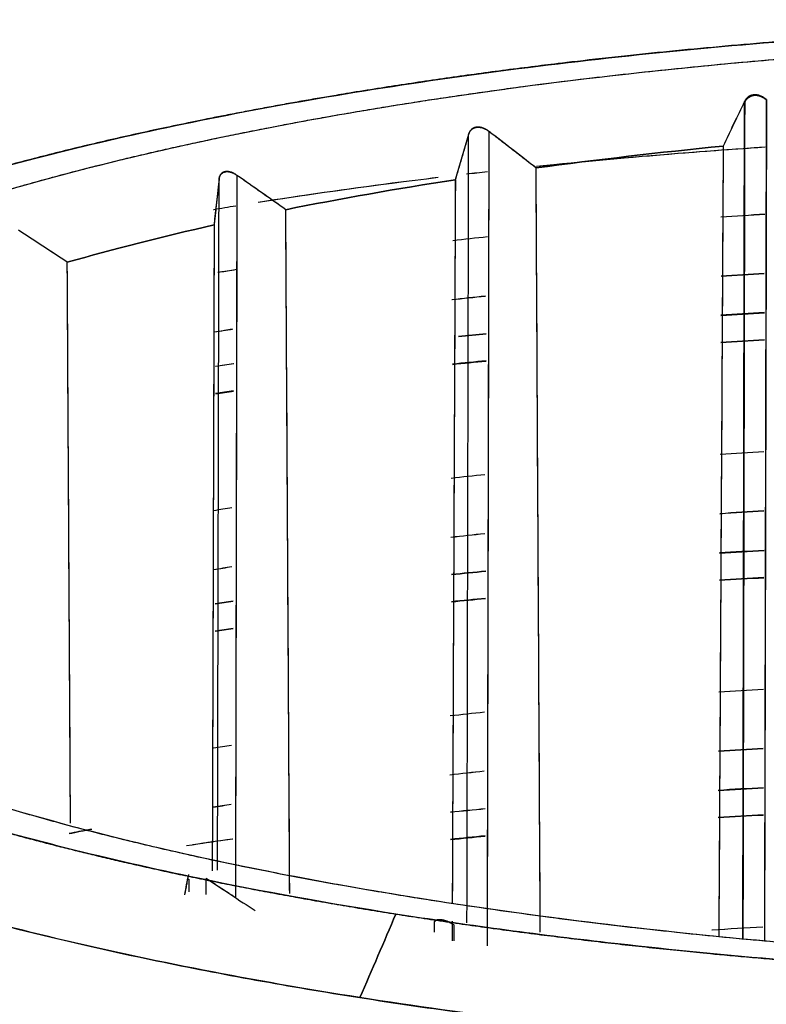
# Model space of a CAD drawing. Units: millimetres. Extents: x 1074 to 1520, y 481 to 796.
# Drawn here: x 1123 to 1127, y 605 to 611 of the extents above; entities that cross this region are included whole.
import ezdxf

# ---------------------------------------------------------------- set-up
doc = ezdxf.new("R2010")
doc.units = ezdxf.units.MM
doc.header["$LTSCALE"] = 65.395
doc.layers.get('0').update_dxf_attribs({"linetype": 'CONTINUOUS', "lineweight": 30})

msp = doc.modelspace()

# ---------------------------------------------------------------- linework, layer by layer
at = {"color": 7, "linetype": 'Continuous'}
for p, q in [((1127.2156, 605.0793), (1127.2265, 610.1821)), ((1127.36, 610.1941), (1127.349, 605.0702)), ((1125.6682, 610.0006), (1125.6581, 605.2727)), ((1124.1327, 609.7327), (1124.1237, 605.5456)), ((1123.8384, 605.4444), (1123.8382, 605.3671)), ((1123.9456, 605.3987), (1123.9457, 605.4474)), ((1125.3355, 605.1834), (1125.3354, 605.1216))]:
    msp.add_line(p, q, dxfattribs=at)
for points, degree, knots in [([(1125.1014, 605.2312), (1124.686, 605.2965), (1123.6929, 605.4763), (1122.2969, 605.827), (1121.0437, 606.2911), (1120.1502, 606.8088), (1119.6493, 607.3608), (1119.5595, 607.9269), (1119.884, 608.4863), (1120.611, 609.0183), (1121.7135, 609.5034), (1123.1512, 609.9237), (1124.8709, 610.2636), (1126.8094, 610.5108), (1128.8952, 610.6561), (1131.0517, 610.6941), (1133.1993, 610.6235), (1135.0346, 610.466), (1136.1068, 610.3211), (1136.5223, 610.2557)], 3, [0, 0, 0, 0, 0.041176, 0.102353, 0.163529, 0.224706, 0.285882, 0.347059, 0.408235, 0.469412, 0.530588, 0.591765, 0.652941, 0.714118, 0.775294, 0.836471, 0.897647, 0.958824, 1, 1, 1, 1]), ([(1136.5223, 610.2558), (1136.0446, 610.3309), (1135.053, 610.4545), (1133.5113, 610.6001), (1132.411, 610.6439), (1131.9752, 610.6613), (1130.8791, 610.6821), (1129.1129, 610.661), (1128.0441, 610.5917), (1127.3391, 610.546), (1126.1746, 610.4275), (1124.8642, 610.2538), (1123.5166, 609.9922), (1122.6176, 609.7655), (1121.6649, 609.4731), (1120.8065, 609.0955), (1120.31, 608.7953), (1119.8603, 608.4288), (1119.6218, 607.9927), (1119.6035, 607.6647), (1119.7253, 607.2799), (1119.9626, 607.0368), (1120.0719, 606.9248), (1120.4274, 606.6518), (1121.1923, 606.2325), (1121.8543, 606.0003), (1122.2354, 605.8666), (1122.9853, 605.6564), (1123.7391, 605.4779), (1124.6232, 605.3065), (1125.1014, 605.2312)], 2, [0, 0, 0, 0.03125, 0.0625, 0.125, 0.125, 0.15, 0.1875, 0.25, 0.25, 0.290816, 0.321429, 0.375, 0.415816, 0.446429, 0.5, 0.540816, 0.571429, 0.625, 0.665816, 0.696429, 0.75, 0.75, 0.775, 0.8125, 0.875, 0.875, 0.910714, 0.9375, 0.96875, 1, 1, 1]), ([(1121.5082, 609.2065), (1121.7817, 609.3267), (1122.4064, 609.5489), (1123.4601, 609.8547), (1124.3184, 610.0219), (1124.6584, 610.0881), (1125.5538, 610.2352), (1127.0937, 610.4257), (1128.1253, 610.4929), (1128.8059, 610.5373), (1130.0062, 610.5739), (1131.4283, 610.5808), (1133.0375, 610.5173), (1134.2034, 610.4307), (1135.5313, 610.2944), (1136.9297, 610.0745), (1137.8833, 609.8777), (1138.9146, 609.619), (1139.8892, 609.2763), (1140.4853, 608.9994), (1141.0627, 608.6577), (1141.2911, 608.4229), (1141.3963, 608.3148), (1141.5771, 608.0406), (1141.6685, 607.5937), (1141.4288, 607.1593), (1141.163, 606.892), (1140.8378, 606.6511), (1140.3892, 606.401), (1140.1155, 606.2805)], 2, [0, 0, 0, 0.03125, 0.0625, 0.125, 0.125, 0.15, 0.1875, 0.25, 0.25, 0.290816, 0.321429, 0.375, 0.415816, 0.446429, 0.5, 0.540816, 0.571429, 0.625, 0.665816, 0.696429, 0.75, 0.75, 0.775, 0.8125, 0.875, 0.910714, 0.9375, 0.96875, 1, 1, 1]), ([(1121.5083, 609.2065), (1121.7461, 609.3111), (1122.4016, 609.561), (1123.684, 609.9115), (1125.3858, 610.2251), (1127.2874, 610.4472), (1129.3188, 610.5699), (1131.4052, 610.5884), (1133.4697, 610.5022), (1135.4363, 610.3144), (1137.2327, 610.0319), (1138.7926, 609.6652), (1140.0586, 609.2277), (1140.9842, 608.7355), (1141.5351, 608.2068), (1141.6912, 607.6611), (1141.4466, 607.1184), (1140.8798, 606.6553), (1140.3532, 606.3852), (1140.1155, 606.2806)], 3, [0, 0, 0, 0, 0.041176, 0.102353, 0.163529, 0.224706, 0.285882, 0.347059, 0.408235, 0.469412, 0.530588, 0.591765, 0.652941, 0.714118, 0.775294, 0.836471, 0.897647, 0.958824, 1, 1, 1, 1]), ([(1125.1014, 605.2312), (1125.5791, 605.1561), (1126.5707, 605.0325), (1128.1125, 604.8869), (1129.2128, 604.843), (1129.6486, 604.8257), (1130.7446, 604.8049), (1132.5109, 604.826), (1133.5796, 604.8953), (1134.2847, 604.941), (1135.4492, 605.0595), (1136.7595, 605.2332), (1138.1071, 605.4948), (1139.0061, 605.7214), (1139.9588, 606.0139), (1140.8173, 606.3915), (1141.3137, 606.6917), (1141.7635, 607.0582), (1142.002, 607.4943), (1142.0203, 607.8223), (1141.8985, 608.2071), (1141.6611, 608.4502), (1141.5518, 608.5622), (1141.1964, 608.8352), (1140.4314, 609.2545), (1139.7695, 609.4867), (1139.3884, 609.6203), (1138.6384, 609.8306), (1137.8847, 610.0091), (1137.0006, 610.1805), (1136.5223, 610.2558)], 2, [0, 0, 0, 0.03125, 0.0625, 0.125, 0.125, 0.15, 0.1875, 0.25, 0.25, 0.290816, 0.321429, 0.375, 0.415816, 0.446429, 0.5, 0.540816, 0.571429, 0.625, 0.665816, 0.696429, 0.75, 0.75, 0.775, 0.8125, 0.875, 0.875, 0.910714, 0.9375, 0.96875, 1, 1, 1]), ([(1136.5223, 610.2557), (1136.9377, 610.1904), (1137.9309, 610.0106), (1139.3269, 609.6599), (1140.5801, 609.1958), (1141.4736, 608.6782), (1141.9744, 608.1262), (1142.0643, 607.56), (1141.7397, 607.0007), (1141.0128, 606.4687), (1139.9102, 605.9836), (1138.4726, 605.5633), (1136.7529, 605.2233), (1134.8144, 604.9761), (1132.7285, 604.8309), (1130.5721, 604.7928), (1128.4244, 604.8635), (1126.5892, 605.0209), (1125.5169, 605.1659), (1125.1014, 605.2312)], 3, [0, 0, 0, 0, 0.041176, 0.102353, 0.163529, 0.224706, 0.285882, 0.347059, 0.408235, 0.469412, 0.530588, 0.591765, 0.652941, 0.714118, 0.775294, 0.836471, 0.897647, 0.958824, 1, 1, 1, 1]), ([(1127.36, 610.1941), (1127.357, 610.1967), (1127.3512, 610.2018), (1127.3419, 610.2083), (1127.3325, 610.2137), (1127.3229, 610.218), (1127.3132, 610.2211), (1127.3034, 610.2231), (1127.2934, 610.2239), (1127.2852, 610.2237), (1127.2787, 610.2229), (1127.274, 610.2221), (1127.2695, 610.221), (1127.2652, 610.2196), (1127.261, 610.2179), (1127.257, 610.216), (1127.2532, 610.2138), (1127.2495, 610.2114), (1127.2461, 610.2087), (1127.2427, 610.2057), (1127.2396, 610.2024), (1127.2366, 610.1989), (1127.2338, 610.1951), (1127.2312, 610.191), (1127.2288, 610.1867), (1127.2273, 610.1837), (1127.2265, 610.1821)], 3, [0, 0, 0, 0, 0.070738, 0.137416, 0.20077, 0.261651, 0.321019, 0.379905, 0.439365, 0.500426, 0.530681, 0.560476, 0.589935, 0.619186, 0.648363, 0.677597, 0.707022, 0.736767, 0.766957, 0.797713, 0.82915, 0.861373, 0.894482, 0.928568, 0.963715, 1, 1, 1, 1]), ([(1127.2296, 610.1816), (1127.2312, 610.1842), (1127.2344, 610.1894), (1127.2401, 610.1963), (1127.2462, 610.2024), (1127.2527, 610.2076), (1127.2594, 610.2119), (1127.2663, 610.2155), (1127.2734, 610.2182), (1127.2805, 610.22), (1127.2865, 610.2209), (1127.2913, 610.2211), (1127.2951, 610.2211), (1127.299, 610.2209), (1127.303, 610.2204), (1127.307, 610.2197), (1127.3112, 610.2188), (1127.3153, 610.2177), (1127.3196, 610.2163), (1127.3239, 610.2147), (1127.3282, 610.2129), (1127.3326, 610.2108), (1127.3369, 610.2085), (1127.3413, 610.2059), (1127.3457, 610.2031), (1127.3501, 610.2001), (1127.3545, 610.1968), (1127.3574, 610.1944), (1127.3588, 610.1932)], 3, [0, 0, 0, 0, 0.066645, 0.130168, 0.190779, 0.248656, 0.303964, 0.356875, 0.40758, 0.45631, 0.50334, 0.527757, 0.552604, 0.577924, 0.603758, 0.630142, 0.657111, 0.684693, 0.712919, 0.741812, 0.771398, 0.801701, 0.832744, 0.864553, 0.897154, 0.930574, 0.964844, 1, 1, 1, 1]), ([(1125.6682, 610.0006), (1125.665, 610.003), (1125.6588, 610.0078), (1125.6491, 610.0139), (1125.6395, 610.0189), (1125.6299, 610.0227), (1125.6203, 610.0254), (1125.6108, 610.0269), (1125.6014, 610.0273), (1125.5937, 610.0267), (1125.5878, 610.0256), (1125.5835, 610.0246), (1125.5795, 610.0233), (1125.5756, 610.0217), (1125.5719, 610.0199), (1125.5685, 610.0178), (1125.5652, 610.0155), (1125.5621, 610.0128), (1125.5593, 610.01), (1125.5566, 610.0068), (1125.5542, 610.0035), (1125.5519, 609.9998), (1125.5498, 609.9959), (1125.548, 609.9917), (1125.5463, 609.9873), (1125.5454, 609.9842), (1125.5449, 609.9827)], 3, [0, 0, 0, 0, 0.070739, 0.13742, 0.200775, 0.261657, 0.321026, 0.379913, 0.439375, 0.500435, 0.530691, 0.560485, 0.589944, 0.619195, 0.648371, 0.677605, 0.707029, 0.736773, 0.766963, 0.797719, 0.829154, 0.861377, 0.894485, 0.92857, 0.963716, 1, 1, 1, 1]), ([(1125.5449, 609.9826), (1125.5454, 609.9841), (1125.5462, 609.9868), (1125.5478, 609.9908), (1125.5496, 609.9946), (1125.5515, 609.9982), (1125.5537, 610.0016), (1125.556, 610.0047), (1125.5585, 610.0077), (1125.5611, 610.0104), (1125.5639, 610.013), (1125.5669, 610.0153), (1125.57, 610.0174), (1125.5733, 610.0193), (1125.5766, 610.0209), (1125.5801, 610.0224), (1125.5837, 610.0236), (1125.5875, 610.0246), (1125.5913, 610.0254), (1125.5952, 610.026), (1125.5992, 610.0263), (1125.6032, 610.0265), (1125.6074, 610.0263), (1125.6116, 610.026), (1125.6158, 610.0254), (1125.6201, 610.0247), (1125.6244, 610.0236), (1125.6288, 610.0224), (1125.6332, 610.0209), (1125.6376, 610.0192), (1125.642, 610.0172), (1125.6464, 610.015), (1125.6508, 610.0126), (1125.6552, 610.01), (1125.6596, 610.0071), (1125.664, 610.0039), (1125.6668, 610.0017), (1125.6682, 610.0005)], 3, [0, 0, 0, 0, 0.032551, 0.064387, 0.095555, 0.126105, 0.156083, 0.185534, 0.214505, 0.243039, 0.271181, 0.298974, 0.32646, 0.353682, 0.38068, 0.407494, 0.434166, 0.460735, 0.487241, 0.513724, 0.540223, 0.566777, 0.593427, 0.620213, 0.647175, 0.674354, 0.701792, 0.729531, 0.757613, 0.786083, 0.814983, 0.844359, 0.874257, 0.904723, 0.935804, 0.967546, 1, 1, 1, 1]), ([(1127.352, 609.9043), (1127.1735, 609.8924), (1126.9962, 609.8794), (1126.5284, 609.8418), (1126.2404, 609.8154), (1125.9575, 609.7862)], 3, [0, 0, 0, 0, 0.375502, 0.375502, 1, 1, 1, 1]), ([(1124.1327, 609.7327), (1124.1295, 609.735), (1124.1231, 609.7395), (1124.1133, 609.7451), (1124.1037, 609.7497), (1124.0944, 609.7531), (1124.0852, 609.7554), (1124.0763, 609.7565), (1124.0677, 609.7564), (1124.0608, 609.7554), (1124.0556, 609.7542), (1124.0518, 609.7529), (1124.0483, 609.7515), (1124.0451, 609.7497), (1124.042, 609.7477), (1124.0392, 609.7455), (1124.0366, 609.743), (1124.0342, 609.7403), (1124.0321, 609.7373), (1124.0302, 609.7341), (1124.0285, 609.7306), (1124.027, 609.7269), (1124.0257, 609.7229), (1124.0247, 609.7186), (1124.0239, 609.7142), (1124.0235, 609.711), (1124.0234, 609.7095)], 3, [0, 0, 0, 0, 0.07074, 0.137421, 0.200777, 0.26166, 0.321029, 0.379917, 0.439378, 0.500439, 0.530695, 0.560489, 0.589948, 0.619199, 0.648375, 0.677609, 0.707033, 0.736777, 0.766966, 0.797721, 0.829157, 0.861379, 0.894486, 0.928571, 0.963717, 1, 1, 1, 1]), ([(1124.0234, 609.7094), (1124.0235, 609.7109), (1124.0239, 609.7137), (1124.0247, 609.7177), (1124.0257, 609.7216), (1124.027, 609.7252), (1124.0284, 609.7287), (1124.03, 609.732), (1124.0318, 609.735), (1124.0338, 609.7379), (1124.036, 609.7405), (1124.0384, 609.7429), (1124.0409, 609.7452), (1124.0435, 609.7472), (1124.0464, 609.749), (1124.0493, 609.7506), (1124.0524, 609.752), (1124.0556, 609.7532), (1124.059, 609.7541), (1124.0625, 609.7549), (1124.066, 609.7554), (1124.0697, 609.7557), (1124.0735, 609.7557), (1124.0773, 609.7556), (1124.0813, 609.7552), (1124.0853, 609.7546), (1124.0894, 609.7538), (1124.0936, 609.7527), (1124.0978, 609.7514), (1124.102, 609.7499), (1124.1064, 609.7482), (1124.1107, 609.7462), (1124.1151, 609.744), (1124.1195, 609.7415), (1124.1239, 609.7388), (1124.1283, 609.7359), (1124.1313, 609.7338), (1124.1327, 609.7327)], 3, [0, 0, 0, 0, 0.032551, 0.064387, 0.095555, 0.126105, 0.156083, 0.185534, 0.214505, 0.243039, 0.271181, 0.298974, 0.32646, 0.353682, 0.38068, 0.407494, 0.434166, 0.460735, 0.487241, 0.513724, 0.540223, 0.566777, 0.593427, 0.620213, 0.647175, 0.674354, 0.701792, 0.729531, 0.757613, 0.786083, 0.814983, 0.844359, 0.874257, 0.904723, 0.935804, 0.967546, 1, 1, 1, 1]), ([(1125.3586, 609.7192), (1125.2647, 609.7078), (1125.1714, 609.6962), (1124.7998, 609.6481), (1124.5273, 609.609), (1124.2618, 609.5672)], 3, [0, 0, 0, 0, 0.249249, 0.249249, 1, 1, 1, 1]), ([(1140.1155, 606.2806), (1139.8777, 606.176), (1139.2222, 605.9261), (1137.9397, 605.5755), (1136.2379, 605.262), (1134.3363, 605.0398), (1132.305, 604.9172), (1130.2186, 604.8986), (1128.1541, 604.9848), (1126.1874, 605.1726), (1124.3911, 605.4551), (1122.8312, 605.8218), (1121.5651, 606.2593), (1120.6396, 606.7515), (1120.0887, 607.2802), (1119.9326, 607.8259), (1120.1771, 608.3687), (1120.744, 608.8317), (1121.2705, 609.1019), (1121.5083, 609.2065)], 3, [0, 0, 0, 0, 0.041176, 0.102353, 0.163529, 0.224706, 0.285882, 0.347059, 0.408235, 0.469412, 0.530588, 0.591765, 0.652941, 0.714118, 0.775294, 0.836471, 0.897647, 0.958824, 1, 1, 1, 1]), ([(1140.1155, 606.2805), (1139.8421, 606.1603), (1139.2174, 605.9381), (1138.1636, 605.6323), (1137.3053, 605.4651), (1136.9654, 605.3989), (1136.0699, 605.2518), (1134.5301, 605.0613), (1133.4984, 604.9941), (1132.8179, 604.9497), (1131.6175, 604.9131), (1130.1955, 604.9062), (1128.5862, 604.9697), (1127.4204, 605.0563), (1126.0925, 605.1926), (1124.694, 605.4125), (1123.7404, 605.6092), (1122.7091, 605.868), (1121.7345, 606.2107), (1121.1385, 606.4876), (1120.561, 606.8293), (1120.3327, 607.064), (1120.2275, 607.1722), (1120.0467, 607.4464), (1119.9553, 607.8933), (1120.1949, 608.3277), (1120.4608, 608.595), (1120.7859, 608.8359), (1121.2346, 609.086), (1121.5082, 609.2065)], 2, [0, 0, 0, 0.03125, 0.0625, 0.125, 0.125, 0.15, 0.1875, 0.25, 0.25, 0.290816, 0.321429, 0.375, 0.415816, 0.446429, 0.5, 0.540816, 0.571429, 0.625, 0.665816, 0.696429, 0.75, 0.75, 0.775, 0.8125, 0.875, 0.910714, 0.9375, 0.96875, 1, 1, 1]), ([(1124.0169, 609.1422), (1124.0483, 609.1473), (1124.0798, 609.1524), (1124.1178, 609.1584), (1124.1242, 609.1594), (1124.1306, 609.1604)], 3, [0, 0, 0, 0, 0.832143, 0.832143, 1, 1, 1, 1]), ([(1124.1038, 608.7944), (1124.088, 608.7919), (1124.0513, 608.786), (1124.0147, 608.7801), (1123.9938, 608.7767)], 3, [0, 0, 0, 0, 0.429629, 1, 1, 1, 1]), ([(1119.1901, 606.5947), (1119.1564, 606.1452), (1120.1569, 605.0252), (1125.8022, 603.7534), (1134.0361, 603.7713), (1138.3769, 604.6328), (1139.8253, 605.1383)], 3, [0, 0, 0, 0, 0.193258, 0.477592, 0.761927, 1, 1, 1, 1]), ([(1119.1818, 606.5632), (1119.1761, 606.4164), (1119.2178, 606.2693), (1119.4074, 605.9589), (1119.569, 605.7961), (1120.0086, 605.4804), (1120.2867, 605.3275), (1120.7844, 605.1097), (1120.9638, 605.039), (1121.348, 604.9021), (1121.5528, 604.8358), (1121.9862, 604.7082), (1122.2148, 604.647), (1122.6941, 604.53), (1122.9448, 604.4743), (1123.4661, 604.3688), (1123.7368, 604.3191), (1124.2961, 604.2262), (1124.8733, 604.1398), (1125.4817, 604.0671), (1126.1034, 604.0016), (1126.4209, 603.9725), (1127.0665, 603.9217), (1127.3946, 603.9001), (1128.0591, 603.8646), (1128.3954, 603.8507), (1129.0735, 603.8308), (1129.4152, 603.8247), (1130.1015, 603.8207), (1130.446, 603.8227), (1131.4797, 603.8406), (1132.1689, 603.8687), (1133.5259, 603.9565), (1134.1936, 604.0163), (1135.4864, 604.1661), (1136.1115, 604.2562), (1137.2995, 604.4641), (1137.8623, 604.582), (1138.6466, 604.7773), (1138.8981, 604.8455), (1139.379, 604.9874), (1139.6085, 605.0613), (1139.8261, 605.1376)], 3, [0, 0, 0, 0, 0.063401, 0.063401, 0.135447, 0.135447, 0.207493, 0.207493, 0.243516, 0.243516, 0.279539, 0.279539, 0.315562, 0.315562, 0.351585, 0.351585, 0.387608, 0.387608, 0.423631, 0.459654, 0.459654, 0.495677, 0.495677, 0.5317, 0.5317, 0.567723, 0.567723, 0.603746, 0.603746, 0.639769, 0.639769, 0.711816, 0.711816, 0.783862, 0.783862, 0.855908, 0.855908, 0.927954, 0.927954, 0.963977, 0.963977, 1, 1, 1, 1]), ([(1118.4813, 606.5041), (1118.4127, 606.3889), (1118.1369, 605.6068), (1120.0306, 604.1382), (1127.1877, 602.9813), (1133.5451, 603.1754), (1136.4974, 603.6081), (1136.964, 603.687)], 3, [0, 0, 0, 0, 0.051842, 0.348519, 0.645197, 0.941874, 1, 1, 1, 1]), ([(1124.8823, 604.7222), (1124.5535, 604.7739), (1123.5959, 604.9416), (1122.1678, 605.2808), (1120.9587, 605.7074), (1120.3814, 605.9987), (1120.1854, 606.1146)], 3, [0, 0, 0, 0, 0.15969, 0.479073, 0.798457, 1, 1, 1, 1]), ([(1120.1854, 606.1146), (1120.3488, 606.018), (1120.869, 605.7487), (1121.9706, 605.3407), (1123.4199, 604.9766), (1124.451, 604.79), (1124.8823, 604.7221)], 3, [0, 0, 0, 0, 0.168043, 0.479278, 0.790514, 1, 1, 1, 1]), ([(1136.981, 603.5236), (1136.5091, 603.4435), (1133.5518, 603.0092), (1127.1874, 602.815), (1120.0365, 603.9708), (1118.2932, 605.3189), (1118.3585, 605.9844)], 3, [0, 0, 0, 0, 0.06207, 0.374986, 0.687902, 1, 1, 1, 1]), ([(1136.9621, 603.688), (1136.1691, 603.5538), (1132.6322, 603.0856), (1125.4459, 603.079), (1119.7607, 604.3694), (1118.5571, 605.4309), (1118.4169, 605.8)], 3, [0, 0, 0, 0, 0.110254, 0.463341, 0.816429, 1, 1, 1, 1]), ([(1123.2443, 605.7484), (1123.2388, 605.7473), (1123.2333, 605.7462), (1123.1883, 605.7374), (1123.1491, 605.7296), (1123.11, 605.7217)], 3, [0, 0, 0, 0, 0.122093, 0.122093, 1, 1, 1, 1]), ([(1118.3833, 605.7094), (1118.4227, 605.5656), (1118.7228, 605.0368), (1120.2275, 604.1752), (1123.6727, 603.3546), (1128.1577, 602.9357), (1133.0289, 602.9925), (1136.3887, 603.3893), (1137.9895, 603.7094), (1138.2656, 603.7694)], 3, [0, 0, 0, 0, 0.066447, 0.245413, 0.424379, 0.603345, 0.782312, 0.961278, 1, 1, 1, 1]), ([(1124.8823, 604.7221), (1125.3137, 604.6543), (1126.4269, 604.5038), (1128.3323, 604.3403), (1130.562, 604.267), (1132.8009, 604.3065), (1134.9665, 604.4573), (1136.979, 604.714), (1138.6021, 605.0348), (1139.4845, 605.2795), (1139.8266, 605.3889)], 3, [0, 0, 0, 0, 0.090952, 0.226081, 0.36121, 0.496339, 0.631468, 0.766597, 0.901726, 1, 1, 1, 1]), ([(1139.8266, 605.3889), (1139.4831, 605.2791), (1138.5856, 605.0304), (1136.9253, 604.7042), (1134.8514, 604.4452), (1132.6208, 604.2981), (1130.32, 604.2685), (1128.0382, 604.3577), (1126.2264, 604.528), (1125.2112, 604.6705), (1124.8823, 604.7222)], 3, [0, 0, 0, 0, 0.098667, 0.237333, 0.376, 0.514666, 0.653333, 0.791999, 0.930666, 1, 1, 1, 1]), ([(1125.4572, 605.1643), (1125.4558, 605.1653), (1125.4529, 605.1671), (1125.4485, 605.1699), (1125.4441, 605.1724), (1125.4397, 605.1749), (1125.4352, 605.1773), (1125.4308, 605.1795), (1125.4264, 605.1816), (1125.422, 605.1835), (1125.4176, 605.1854), (1125.4133, 605.1871), (1125.4089, 605.1886), (1125.4047, 605.1901), (1125.4005, 605.1914), (1125.3963, 605.1925), (1125.3922, 605.1936), (1125.3882, 605.1944), (1125.3842, 605.1952), (1125.3804, 605.1958), (1125.3766, 605.1963), (1125.373, 605.1966), (1125.3695, 605.1968), (1125.366, 605.1968), (1125.3627, 605.1967), (1125.3596, 605.1964), (1125.3565, 605.196), (1125.3537, 605.1954), (1125.3509, 605.1947), (1125.3484, 605.1939), (1125.346, 605.1928), (1125.3437, 605.1917), (1125.3417, 605.1903), (1125.3399, 605.1889), (1125.3382, 605.1872), (1125.3367, 605.1854), (1125.336, 605.1841), (1125.3356, 605.1834)], 3, [0, 0, 0, 0, 0.032551, 0.064387, 0.095555, 0.126105, 0.156083, 0.185534, 0.214505, 0.243039, 0.271181, 0.298974, 0.32646, 0.353682, 0.38068, 0.407494, 0.434166, 0.460735, 0.487241, 0.513724, 0.540223, 0.566777, 0.593427, 0.620213, 0.647175, 0.674354, 0.701792, 0.729531, 0.757613, 0.786083, 0.814983, 0.844359, 0.874257, 0.904723, 0.935804, 0.967546, 1, 1, 1, 1]), ([(1125.3356, 605.1834), (1125.3364, 605.1848), (1125.3381, 605.1875), (1125.3417, 605.1908), (1125.3462, 605.1934), (1125.3516, 605.1953), (1125.3578, 605.1965), (1125.3649, 605.1969), (1125.3728, 605.1965), (1125.38, 605.1956), (1125.386, 605.1946), (1125.3906, 605.1937), (1125.3952, 605.1926), (1125.3998, 605.1913), (1125.4044, 605.1899), (1125.4091, 605.1884), (1125.4138, 605.1867), (1125.4185, 605.1848), (1125.4232, 605.1828), (1125.428, 605.1806), (1125.4328, 605.1783), (1125.4377, 605.1758), (1125.4425, 605.1731), (1125.4474, 605.1703), (1125.4524, 605.1674), (1125.4556, 605.1653), (1125.4572, 605.1643)], 3, [0, 0, 0, 0, 0.070737, 0.137415, 0.200768, 0.261649, 0.321017, 0.379904, 0.439365, 0.500425, 0.530682, 0.560477, 0.589936, 0.619188, 0.648365, 0.677599, 0.707024, 0.736769, 0.766959, 0.797715, 0.829152, 0.861375, 0.894483, 0.928569, 0.963716, 1, 1, 1, 1]), ([(1118.4815, 605.057), (1118.2244, 604.6111), (1118.5893, 603.4642), (1123.1951, 601.9563), (1131.2473, 601.4948), (1136.3173, 602.0679), (1138.2632, 602.4884)], 3, [0, 0, 0, 0, 0.189623, 0.470572, 0.751522, 1, 1, 1, 1]), ([(1119.2423, 604.7933), (1119.2593, 604.7542), (1119.2797, 604.7153), (1119.4042, 604.5113), (1119.5659, 604.3485), (1120.0055, 604.0327), (1120.2836, 603.8799), (1120.7813, 603.6621), (1120.9607, 603.5914), (1121.3449, 603.4544), (1121.5497, 603.3882), (1121.9831, 603.2606), (1122.2117, 603.1993), (1122.691, 603.0824), (1122.9417, 603.0266), (1123.463, 602.9212), (1123.7337, 602.8715), (1124.293, 602.7786), (1124.8702, 602.6922), (1125.4786, 602.6195), (1126.1003, 602.554), (1126.4178, 602.5249), (1127.0634, 602.4741), (1127.3915, 602.4525), (1128.056, 602.4169), (1128.3923, 602.403), (1129.0703, 602.3831), (1129.4121, 602.3771), (1130.0984, 602.3731), (1130.4429, 602.375), (1131.4766, 602.393), (1132.1658, 602.421), (1133.5227, 602.5089), (1134.1905, 602.5687), (1135.4833, 602.7185), (1136.1084, 602.8086), (1137.2964, 603.0165), (1137.8592, 603.1344), (1138.6435, 603.3297), (1138.895, 603.3978), (1139.3759, 603.5398), (1139.6053, 603.6136), (1139.823, 603.69)], 3, [0, 0, 0, 0, 0.017775, 0.017775, 0.09333, 0.09333, 0.168886, 0.168886, 0.206664, 0.206664, 0.244442, 0.244442, 0.28222, 0.28222, 0.319998, 0.319998, 0.357776, 0.357776, 0.395554, 0.433331, 0.433331, 0.471109, 0.471109, 0.508887, 0.508887, 0.546665, 0.546665, 0.584443, 0.584443, 0.622221, 0.622221, 0.697777, 0.697777, 0.773333, 0.773333, 0.848888, 0.848888, 0.924444, 0.924444, 0.962222, 0.962222, 1, 1, 1, 1])]:
    msp.add_open_spline(points, degree=degree, knots=knots, dxfattribs=at)
for points, degree in [([(1127.2265, 610.1821), (1127.0965, 609.9109)], 1), ([(1127.2265, 610.1821), (1127.1816, 610.0918), (1127.1383, 610.0014), (1127.0965, 609.9109)], 3), ([(1127.2187, 605.0783), (1127.2223, 606.7794), (1127.226, 608.4805), (1127.2296, 610.1816)], 3), ([(1127.3588, 610.1932), (1127.3551, 608.4854), (1127.3515, 606.7776), (1127.3478, 605.0697)], 3), ([(1125.6682, 610.0005), (1125.6647, 608.3465), (1125.6611, 606.6924), (1125.6576, 605.0384)], 3), ([(1125.956, 609.778), (1125.861, 609.8525), (1125.765, 609.9267), (1125.6682, 610.0006)], 3), ([(1125.956, 609.778), (1125.6682, 610.0006)], 1), ([(1125.5449, 609.9827), (1125.5163, 609.8906), (1125.4892, 609.7985), (1125.4637, 609.7065)], 3), ([(1125.5449, 609.9826), (1125.4637, 609.7065)], 1), ([(1125.5346, 605.1771), (1125.5381, 606.779), (1125.5415, 608.3808), (1125.5449, 609.9826)], 3), ([(1127.0965, 609.9109), (1126.7065, 609.8727), (1126.3254, 609.8283), (1125.956, 609.778)], 3), ([(1125.956, 609.778), (1126.3254, 609.8283), (1126.7065, 609.8727), (1127.0966, 609.9109)], 3), ([(1127.352, 609.9042), (1126.8766, 609.8723), (1126.4105, 609.8329), (1125.9575, 609.7861)], 3), ([(1127.0965, 609.9109), (1127.0697, 605.0968)], 1), ([(1127.0966, 609.9109), (1127.0876, 608.3062), (1127.0786, 606.7015), (1127.0697, 605.0968)], 3), ([(1125.6588, 609.7541), (1125.6165, 609.7493), (1125.5744, 609.7445), (1125.5323, 609.7397)], 3), ([(1125.659, 609.7541), (1125.6167, 609.7494), (1125.5745, 609.7446), (1125.5324, 609.7397)], 3), ([(1125.9815, 605.1214), (1125.956, 609.778)], 1), ([(1124.0234, 609.7095), (1124.0118, 609.6164), (1124.0019, 609.5235), (1123.9934, 609.4307)], 3), ([(1124.0234, 609.7094), (1123.9934, 609.4307)], 1), ([(1124.0143, 605.499), (1124.0173, 606.9025), (1124.0203, 608.306), (1124.0234, 609.7094)], 3), ([(1124.1327, 609.7327), (1124.1296, 608.2654), (1124.1264, 606.7982), (1124.1233, 605.3309)], 3), ([(1124.4301, 609.5236), (1124.1327, 609.7327)], 1), ([(1124.4302, 609.5236), (1124.3317, 609.5937), (1124.2325, 609.6634), (1124.1327, 609.7327)], 3), ([(1125.3589, 609.7192), (1124.9819, 609.6737), (1124.6155, 609.6229), (1124.2617, 609.5673)], 3), ([(1124.4302, 609.5236), (1124.7601, 609.5899), (1125.1055, 609.6511), (1125.4638, 609.7065)], 3), ([(1125.4637, 609.7065), (1125.1055, 609.6511), (1124.7601, 609.5899), (1124.4302, 609.5236)], 3), ([(1125.4638, 609.7065), (1125.4575, 608.2374), (1125.4511, 606.7682), (1125.4449, 605.2991)], 3), ([(1125.4637, 609.7065), (1125.4449, 605.2991)], 1), ([(1124.1258, 609.5455), (1124.0805, 609.5382), (1124.0354, 609.5307), (1123.9905, 609.5232)], 3), ([(1124.1257, 609.5456), (1124.0805, 609.5383), (1124.0354, 609.5309), (1123.9906, 609.5234)], 3), ([(1124.454, 605.3567), (1124.4301, 609.5236)], 1), ([(1127.0823, 609.4806), (1127.1715, 609.4864), (1127.2611, 609.492), (1127.351, 609.4973)], 3), ([(1127.0825, 609.4804), (1127.1717, 609.4863), (1127.2613, 609.4918), (1127.3512, 609.4971)], 3), ([(1123.0982, 609.2033), (1122.8002, 609.3987)], 1), ([(1123.0982, 609.2033), (1122.9993, 609.2688), (1122.8999, 609.334), (1122.8002, 609.3987)], 3), ([(1123.0982, 609.2033), (1123.3788, 609.2837), (1123.6779, 609.3597), (1123.9935, 609.4307)], 3), ([(1123.9934, 609.4307), (1123.6778, 609.3597), (1123.3787, 609.2837), (1123.0982, 609.2033)], 3), ([(1123.9935, 609.4307), (1123.9896, 608.1186), (1123.9857, 606.8065), (1123.9819, 605.4945)], 3), ([(1123.9934, 609.4307), (1123.9819, 605.4943)], 1), ([(1125.4492, 609.3368), (1125.5192, 609.3446), (1125.5896, 609.3523), (1125.6604, 609.3597)], 3), ([(1125.4492, 609.3368), (1125.5192, 609.3446), (1125.5896, 609.3523), (1125.6603, 609.3597)], 3), ([(1123.1178, 605.7847), (1123.0982, 609.2033)], 1), ([(1124.0168, 609.1421), (1124.0545, 609.1482), (1124.0924, 609.1542), (1124.1305, 609.1602)], 3), ([(1127.3468, 609.133), (1127.2591, 609.1278), (1127.1717, 609.1224), (1127.0846, 609.1167)], 3), ([(1127.3468, 609.1352), (1127.2591, 609.13), (1127.1718, 609.1246), (1127.0848, 609.1189)], 3), ([(1125.6466, 608.9964), (1125.5785, 608.9892), (1125.5107, 608.9819), (1125.4433, 608.9743)], 3), ([(1125.6468, 608.9953), (1125.5786, 608.9882), (1125.5108, 608.9808), (1125.4434, 608.9734)], 3), ([(1127.3478, 608.8963), (1127.259, 608.8915), (1127.1706, 608.8863), (1127.0824, 608.8809)], 3), ([(1127.0827, 608.8789), (1127.1709, 608.8842), (1127.2594, 608.8893), (1127.3482, 608.8941)], 3), ([(1124.1044, 608.7945), (1124.0676, 608.7886), (1124.031, 608.7828), (1123.9946, 608.7768)], 3), ([(1125.6522, 608.7678), (1125.5955, 608.7622), (1125.5391, 608.7566), (1125.4828, 608.7509)], 3), ([(1125.4828, 608.7509), (1125.5391, 608.7565), (1125.5955, 608.7621), (1125.6521, 608.7675)], 3), ([(1127.0816, 608.7145), (1127.1699, 608.7199), (1127.2585, 608.7251), (1127.3474, 608.73)], 3), ([(1127.3479, 608.7302), (1127.2589, 608.7253), (1127.1701, 608.7202), (1127.0817, 608.7148)], 3), ([(1124.0025, 608.5697), (1124.0388, 608.575), (1124.0752, 608.5803), (1124.1118, 608.5855)], 3), ([(1124.1126, 608.5837), (1124.076, 608.5785), (1124.0396, 608.5732), (1124.0033, 608.5679)], 3), ([(1125.4461, 608.5808), (1125.5144, 608.5878), (1125.5829, 608.5947), (1125.6518, 608.6014)], 3), ([(1125.6514, 608.6025), (1125.5827, 608.5959), (1125.5144, 608.5891), (1125.4463, 608.5821)], 3), ([(1124.1118, 608.4193), (1124.0753, 608.4141), (1124.0388, 608.4088), (1124.0025, 608.4035)], 3), ([(1124.0029, 608.4015), (1124.0392, 608.4069), (1124.0757, 608.4121), (1124.1123, 608.4174)], 3), ([(1127.0786, 608.0329), (1127.1669, 608.0387), (1127.2555, 608.0442), (1127.3445, 608.0495)], 3), ([(1127.0787, 608.0328), (1127.1668, 608.0386), (1127.2553, 608.0442), (1127.3441, 608.0494)], 3), ([(1125.4387, 607.8884), (1125.5069, 607.896), (1125.5754, 607.9034), (1125.6442, 607.9107)], 3), ([(1125.4389, 607.8882), (1125.5071, 607.8959), (1125.5756, 607.9033), (1125.6445, 607.9106)], 3), ([(1123.9922, 607.6911), (1124.0287, 607.6971), (1124.0652, 607.7029), (1124.102, 607.7088)], 3), ([(1123.9923, 607.6911), (1124.0287, 607.697), (1124.0653, 607.7029), (1124.102, 607.7088)], 3), ([(1127.3437, 607.6876), (1127.2544, 607.6823), (1127.1654, 607.6768), (1127.0768, 607.6709)], 3), ([(1127.3436, 607.6856), (1127.2544, 607.6804), (1127.1655, 607.6749), (1127.077, 607.6691)], 3), ([(1125.6434, 607.5488), (1125.5743, 607.5415), (1125.5055, 607.534), (1125.437, 607.5264)], 3), ([(1125.6435, 607.5483), (1125.5743, 607.541), (1125.5055, 607.5336), (1125.437, 607.526)], 3), ([(1127.3453, 607.4472), (1127.2547, 607.4423), (1127.1645, 607.4371), (1127.0745, 607.4317)], 3), ([(1127.0746, 607.4312), (1127.1645, 607.4366), (1127.2548, 607.4418), (1127.3454, 607.4467)], 3), ([(1124.1006, 607.3466), (1124.0639, 607.3407), (1124.0272, 607.3348), (1123.9908, 607.3288)], 3), ([(1124.1013, 607.3468), (1124.0645, 607.341), (1124.0279, 607.3351), (1123.9915, 607.3292)], 3), ([(1125.6487, 607.3207), (1125.579, 607.314), (1125.5096, 607.3072), (1125.4406, 607.3001)], 3), ([(1125.4408, 607.3), (1125.5099, 607.307), (1125.5793, 607.3139), (1125.6489, 607.3205)], 3), ([(1127.3447, 607.2824), (1127.2541, 607.2775), (1127.1637, 607.2723), (1127.0737, 607.2668)], 3), ([(1127.0737, 607.2653), (1127.1638, 607.2707), (1127.2542, 607.2759), (1127.3449, 607.2808)], 3), ([(1124.1089, 607.1381), (1124.0722, 607.1328), (1124.0357, 607.1275), (1123.9993, 607.1222)], 3), ([(1123.9993, 607.1222), (1124.0355, 607.1275), (1124.0719, 607.1328), (1124.1084, 607.138)], 3), ([(1125.6485, 607.1551), (1125.5786, 607.1483), (1125.509, 607.1414), (1125.4397, 607.1343)], 3), ([(1125.4398, 607.1338), (1125.509, 607.1408), (1125.5785, 607.1477), (1125.6483, 607.1544)], 3), ([(1123.999, 606.9558), (1124.0354, 606.9612), (1124.0719, 606.9665), (1124.1085, 606.9717)], 3), ([(1124.1091, 606.9716), (1124.0725, 606.9664), (1124.0361, 606.9611), (1123.9998, 606.9557)], 3), ([(1127.0705, 606.5849), (1127.1604, 606.5908), (1127.2507, 606.5964), (1127.3413, 606.6018)], 3), ([(1127.0706, 606.585), (1127.1605, 606.5909), (1127.2507, 606.5965), (1127.3413, 606.6018)], 3), ([(1125.4324, 606.4404), (1125.5016, 606.4481), (1125.5712, 606.4557), (1125.6411, 606.4631)], 3), ([(1125.4326, 606.4403), (1125.5018, 606.4481), (1125.5714, 606.4557), (1125.6413, 606.463)], 3), ([(1123.9892, 606.2435), (1124.0256, 606.2494), (1124.0622, 606.2553), (1124.0989, 606.2611)], 3), ([(1123.9894, 606.2434), (1124.0259, 606.2493), (1124.0625, 606.2552), (1124.0992, 606.261)], 3), ([(1127.3406, 606.2385), (1127.2495, 606.2332), (1127.1589, 606.2276), (1127.0686, 606.2217)], 3), ([(1127.3406, 606.2399), (1127.2496, 606.2346), (1127.159, 606.2289), (1127.0688, 606.223)], 3), ([(1125.6399, 606.101), (1125.5697, 606.0937), (1125.4999, 606.0861), (1125.4304, 606.0783)], 3), ([(1125.6403, 606.1012), (1125.5703, 606.0938), (1125.5005, 606.0862), (1125.4312, 606.0784)], 3), ([(1127.3415, 606.0011), (1127.2494, 605.996), (1127.1576, 605.9907), (1127.0661, 605.985)], 3), ([(1127.0665, 605.9838), (1127.1581, 605.9893), (1127.2499, 605.9946), (1127.3421, 605.9995)], 3), ([(1124.0981, 605.8992), (1124.0614, 605.8934), (1124.0248, 605.8875), (1123.9884, 605.8816)], 3), ([(1124.0978, 605.8985), (1124.0612, 605.8926), (1124.0248, 605.8867), (1123.9884, 605.8807)], 3), ([(1125.4342, 605.8526), (1125.5043, 605.8597), (1125.5747, 605.8667), (1125.6455, 605.8735)], 3), ([(1125.6459, 605.8725), (1125.5753, 605.8656), (1125.5049, 605.8586), (1125.4348, 605.8513)], 3), ([(1127.0654, 605.8187), (1127.157, 605.8243), (1127.2489, 605.8297), (1127.3412, 605.8347)], 3), ([(1127.3414, 605.8348), (1127.2491, 605.8297), (1127.1572, 605.8244), (1127.0656, 605.8188)], 3), ([(1123.2481, 605.7473), (1123.2016, 605.7381), (1123.1554, 605.7289), (1123.1096, 605.7195)], 3), ([(1123.825, 605.6484), (1123.9176, 605.6626), (1124.0112, 605.6765), (1124.1055, 605.6901)], 3), ([(1124.1064, 605.6885), (1124.0251, 605.6769), (1123.9445, 605.665), (1123.8644, 605.6529)], 3), ([(1125.6454, 605.7074), (1125.5746, 605.7006), (1125.5042, 605.6936), (1125.434, 605.6864)], 3), ([(1125.4341, 605.6849), (1125.5043, 605.6922), (1125.5748, 605.6993), (1125.6456, 605.7062)], 3), ([(1123.8154, 605.3491), (1123.8385, 605.4717)], 1), ([(1123.8154, 605.3492), (1123.8215, 605.3901), (1123.8292, 605.431), (1123.8385, 605.4717)], 3), ([(1123.9455, 605.3501), (1123.9456, 605.3825), (1123.9457, 605.4149), (1123.9457, 605.4474)], 3), ([(1124.1233, 605.3309), (1123.9457, 605.4474)], 1), ([(1123.9458, 605.4474), (1124.0457, 605.3818), (1124.1451, 605.3167), (1124.2438, 605.2519)], 3), ([(1125.1014, 605.2312), (1125.0284, 605.0615), (1124.9554, 604.8918), (1124.8823, 604.7221)], 3), ([(1124.8823, 604.7221), (1124.9554, 604.8918), (1125.0284, 605.0615), (1125.1014, 605.2312)], 3), ([(1125.4444, 605.1884), (1125.4439, 605.0687)], 1), ([(1125.457, 605.0681), (1125.4571, 605.1002), (1125.4571, 605.1322), (1125.4572, 605.1643)], 3), ([(1127.0283, 605.1347), (1127.1311, 605.1416), (1127.2345, 605.1481), (1127.3382, 605.1542)], 3), ([(1127.0285, 605.1346), (1127.1312, 605.1414), (1127.2344, 605.1479), (1127.338, 605.154)], 3)]:
    msp.add_open_spline(points, degree=degree, dxfattribs=at)
at = {"color": 7, "linetype": 'Continuous', "extrusion": (-8.40486e-11, -4.596e-13, -1)}
msp.add_open_spline([(1125.9815, 605.1214), (1125.973, 606.6736), (1125.9645, 608.2258), (1125.956, 609.778)], degree=3, dxfattribs=at)
at = {"color": 7, "linetype": 'Continuous', "extrusion": (4.0966e-12, 2.36e-14, -1)}
msp.add_open_spline([(1124.4541, 605.3567), (1124.4461, 606.7457), (1124.4381, 608.1346), (1124.4302, 609.5236)], degree=3, dxfattribs=at)
at = {"color": 7, "linetype": 'Continuous', "extrusion": (-1.00991e-11, -5.82e-14, -1)}
msp.add_open_spline([(1123.1179, 605.7847), (1123.1113, 606.9242), (1123.1048, 608.0637), (1123.0982, 609.2033)], degree=3, dxfattribs=at)
at = {"color": 7, "linetype": 'Continuous', "extrusion": (2.06369e-09, -8.8241e-12, 1)}
msp.add_open_spline([(1125.4444, 605.1883), (1125.4442, 605.1485), (1125.444, 605.1086), (1125.4439, 605.0687)], degree=3, dxfattribs=at)

doc.saveas('drawing.dxf')
